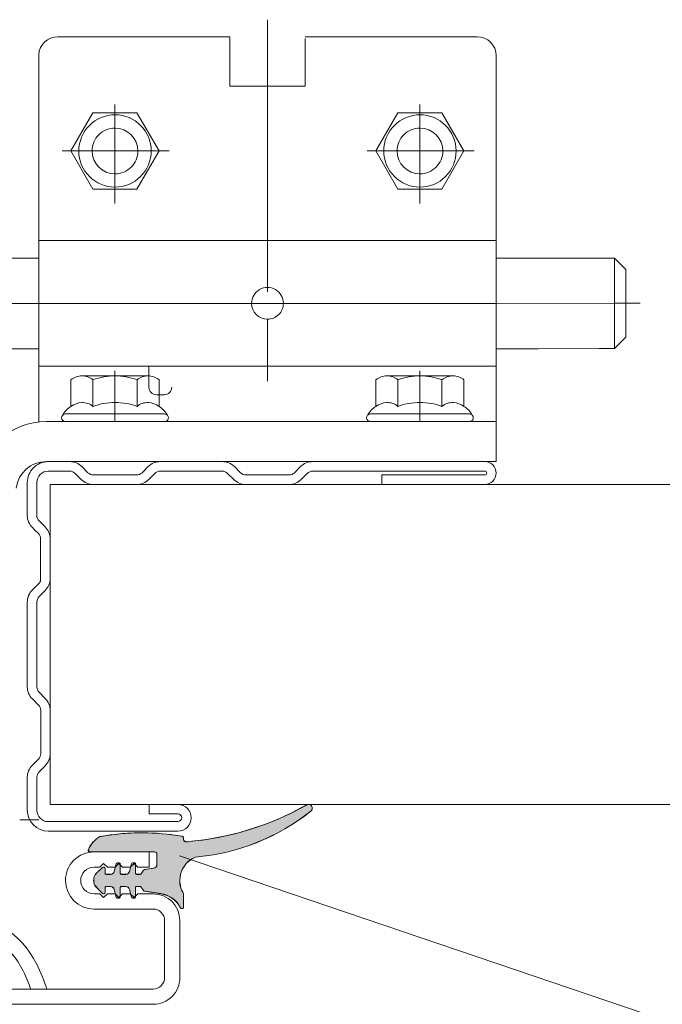
# Model space of a CAD drawing. Units: millimetres. Extents: x -1114 to 3252, y -12789 to 8351.
# Drawn here: x 2423 to 2437, y 8184 to 8206 of the extents above; entities that cross this region are included whole.
import ezdxf

# ---------------------------------------------------------------- set-up
doc = ezdxf.new("R2010")
doc.units = ezdxf.units.MM
doc.layers.get('0').update_dxf_attribs({"plot": 0})
for name, color, linetype, lineweight in [('Вспомогат. линии', 130, 'Continuous', 13), ('Надписи', 180, 'Continuous', 13), ('Штрих доски', 31, 'Continuous', 9)]:
    doc.layers.add(name, color=color, linetype=linetype, lineweight=lineweight)

msp = doc.modelspace()

# ---------------------------------------------------------------- hatches: boundary and pattern name
at = {"layer": 'Штрих доски', "linetype": 'Continuous', "ltscale": 100}
h = msp.add_hatch(color=0, dxfattribs=at)
edge = h.paths.add_edge_path()
edge.add_arc((2429.602395208182, 8188.433948304057), 0.08333333328110751, 308.4485379524338, 482.9138857264077)
edge.add_line((2429.557113715106, 8188.50390565407), (2429.34102417852, 8188.387058736109))
edge.add_line((2429.34102417852, 8188.387058736109), (2429.205274198336, 8188.319061969893))
edge.add_line((2429.205274198336, 8188.319061969891), (2429.05073501102, 8188.246508535833))
edge.add_line((2429.05073501102, 8188.246508535834), (2428.903609061425, 8188.182069886787))
edge.add_line((2428.903609061425, 8188.182069886785), (2428.665018658828, 8188.086801677464))
edge.add_line((2428.665018658828, 8188.086801677466), (2428.422036790349, 8188.001032920802))
edge.add_line((2428.422036790349, 8188.001032920802), (2428.098966745598, 8187.903774112932))
edge.add_line((2428.098966745598, 8187.903774112932), (2427.827358180209, 8187.83622653356))
edge.add_line((2427.82735818021, 8187.83622653356), (2427.382257611586, 8187.752482356653))
edge.add_line((2427.382257611585, 8187.752482356653), (2427.004600861691, 8187.706841951767))
edge.add_line((2427.004600861691, 8187.706841951767), (2426.941780224026, 8187.701469986234))
edge.add_arc((2426.922486928457, 8187.748908027937), 0.05121131764095883, 168.7133999477068, 292.1318284313277, ccw=False)
edge.add_arc((2426.927018100179, 8187.764644656247), 0.05504940902103247, 174.046481810732, 185.9575990064782, ccw=False)
edge.add_arc((2426.822265607478, 8187.770352689127), 0.04999999997140559, 0.00204040854249872, 80.04825156141501)
edge.add_line((2426.830906545558, 8187.819600371164), (2426.730160877528, 8187.836231285966))
edge.add_line((2426.730160877528, 8187.836231285968), (2426.595018234445, 8187.85528011015))
edge.add_line((2426.595018234445, 8187.85528011015), (2426.506574727564, 8187.865742587908))
edge.add_line((2426.506574727564, 8187.865742587906), (2426.4064360168, 8187.875689599767))
edge.add_line((2426.4064360168, 8187.875689599769), (2426.24190496778, 8187.887683183273))
edge.add_line((2426.24190496778, 8187.887683183271), (2426.091685798762, 8187.893938002375))
edge.add_line((2426.091685798762, 8187.893938002377), (2425.932607864513, 8187.89569460665))
edge.add_line((2425.932607864514, 8187.89569460665), (2425.794996928812, 8187.893179673327))
edge.add_line((2425.794996928812, 8187.893179673327), (2425.644400124438, 8187.886131634787))
edge.add_line((2425.644400124438, 8187.886131634787), (2425.532603765195, 8187.877985642604))
edge.add_line((2425.532603765195, 8187.877985642604), (2425.417533473109, 8187.866994164488))
edge.add_line((2425.417533473109, 8187.866994164488), (2425.200964336118, 8187.839071215003))
edge.add_line((2425.200964336118, 8187.839071214999), (2425.039343184936, 8187.811994413651))
edge.add_arc((2425.329860741739, 8187.311825944063), 0.5784193537383083, 120.1497080862272, 159.0882447644412)
edge.add_arc((2424.829663323359, 8187.51809005133), 0.04012263763668763, 179.7273675939818, 259.3902459561361)
edge.add_line((2424.822275996158, 8187.478653349546), (2426.238944441767, 8187.478703803263))
edge.add_arc((2426.238946222421, 8187.428705584014), 0.049998219281282, 1.0422809282317758e-09, 90.00204055156308, ccw=False)
edge.add_line((2426.288944441702, 8187.428705584014), (2426.288952495511, 8187.202563777782))
edge.add_arc((2426.205622602167, 8187.202560810074), 0.0833298933963349, -81.57208635447671, 0.0020405302922199553, ccw=False)
edge.add_line((2426.217835845482, 8187.120130792355), (2426.021485027786, 8187.091031327542))
edge.add_arc((2426.026371701114, 8187.058058133367), 0.03333333332198634, 98.4299542179755, 146.3119730281342)
edge.add_line((2425.998636032819, 8187.076547152123), (2425.946381438711, 8186.998159212282))
edge.add_arc((2425.925579687483, 8187.012025976346), 0.02499999999444397, 270.0020404689896, 326.3119730463445, ccw=False)
edge.add_line((2425.925580577806, 8186.987025976367), (2425.847292614845, 8186.987023188209))
edge.add_arc((2425.847291724524, 8187.012022297869), 0.02499910967656586, 180.0000000416896, 270.00204053957435, ccw=False)
edge.add_line((2425.822292614847, 8187.012022297851), (2425.822285492036, 8187.212022297568))
edge.add_arc((2425.797285492052, 8187.212021407217), 0.02500000000048406, 0.002040535690199684, 90.00204059718021)
edge.add_line((2425.797284601673, 8187.237021407203), (2425.758134443076, 8187.237020012886))
edge.add_arc((2425.758135333441, 8187.212020012987), 0.02499999991726575, 90.00204056487871, 165.0020406856956)
edge.add_line((2425.733986957422, 8187.218489629009), (2425.688520577499, 8187.048782613225))
edge.add_arc((2425.608025990578, 8187.070348000219), 0.08333333330509798, 270.0020405342318, 345.00204055955913, ccw=False)
edge.add_line((2425.608028958415, 8186.987014666967), (2425.513959281958, 8186.987011316762))
edge.add_arc((2425.513958391637, 8187.012010426391), 0.02499910964473349, 180.0000000145914, 270.00204053645024, ccw=False)
edge.add_line((2425.488959281992, 8187.012010426384), (2425.488952159118, 8187.212010426141))
edge.add_arc((2425.464704139679, 8187.212009562561), 0.02424801945463348, 0.002040553128392033, 90.00204061652535)
edge.add_line((2425.464703276074, 8187.236257582001), (2425.424801110189, 8187.237008141436))
edge.add_arc((2425.424342132595, 8187.212607408808), 0.02440504892900107, 88.92239390412394, 166.0816871191866)
edge.add_line((2425.400653624437, 8187.218477757564), (2425.355187244511, 8187.048770741763))
edge.add_arc((2425.274692657614, 8187.070336128749), 0.08333333328104836, 270.00204058769754, 345.00204055966077, ccw=False)
edge.add_line((2425.274695625528, 8186.987002795518), (2425.180626839428, 8186.98699944532))
edge.add_arc((2425.180625816182, 8187.015730743205), 0.02873129790262678, 150.4759351585999, 270.002040552083, ccw=False)
edge.add_line((2425.155625311905, 8187.029889212932), (2425.155622387619, 8187.111998554818))
edge.add_arc((2425.122289054338, 8187.111997367669), 0.03333333330260176, 0.002040563310530691, 133.0080990284707)
edge.add_line((2425.099552329907, 8187.136372610665), (2424.947281663663, 8186.986991134892))
edge.add_arc((2425.139852985148, 8186.853664659804), 0.2342213970117809, 145.3032640239315, 207.0020405609513)
edge.add_line((2424.931163979481, 8186.747322938303), (2425.039837415751, 8186.626665507676))
edge.add_line((2425.039837415751, 8186.626665507676), (2425.099572466952, 8186.570953839175))
edge.add_arc((2425.122307455114, 8186.595330701661), 0.03333333333777512, 226.995982116249, 360.0020405367322)
edge.add_line((2425.155640788431, 8186.595331888799), (2425.155637227006, 8186.695331888674))
edge.add_arc((2425.180637226983, 8186.695332779029), 0.02499999999275352, 90.00204056799919, 180.0020405461129, ccw=False)
edge.add_line((2425.180636336617, 8186.720332779005), (2425.274705122656, 8186.720336129181))
edge.add_arc((2425.274708090499, 8186.637002795993), 0.08333333324308806, 15.00204054538068, 90.00204053861057, ccw=False)
edge.add_line((2425.355201141082, 8186.65857391644), (2425.400679608996, 8186.488870139561))
edge.add_arc((2425.424827524168, 8186.495341475707), 0.02499999997304769, 195.0020405716433, 270.0000001302755)
edge.add_line((2425.424827524224, 8186.470341475735), (2425.463978573133, 8186.470342870045))
edge.add_arc((2425.463977682793, 8186.495342869992), 0.02499999996546808, 270.0020405075535, 360.002040596141)
edge.add_line((2425.488977682743, 8186.495343760369), (2425.488970559893, 8186.695343760121))
edge.add_arc((2425.513970559869, 8186.695344650478), 0.02499999999229877, 90.00204056695702, 180.0020405461129, ccw=False)
edge.add_line((2425.513969669504, 8186.720344650454), (2425.608041423504, 8186.720348000683))
edge.add_arc((2425.608044391161, 8186.637018535126), 0.08332946560958868, 15.000000036525023, 90.00204050606072, ccw=False)
edge.add_line((2425.688534474071, 8186.658585787896), (2425.734012941881, 8186.488882011021))
edge.add_arc((2425.758160857058, 8186.495353347153), 0.02499999997478728, 195.0020405382055, 270.0020406888963)
edge.add_line((2425.758161747477, 8186.470353347191), (2425.797311906073, 8186.470354741508))
edge.add_arc((2425.797311015708, 8186.495354741463), 0.02499999996728799, 270.002040566959, 360.0020405586213)
edge.add_line((2425.82231101566, 8186.495355631821), (2425.822303892751, 8186.695355631564))
edge.add_arc((2425.847303892725, 8186.69535652193), 0.0249999999891158, 90.00204061698298, 180.0020405627884, ccw=False)
edge.add_line((2425.847303002338, 8186.720356521902), (2425.925590074984, 8186.720359310053))
edge.add_arc((2425.925590965345, 8186.695359310103), 0.02499999996637835, 33.69210799366817, 90.00204055757928, ccw=False)
edge.add_line((2425.9463917288, 8186.709227555773), (2425.998651906323, 8186.630843338176))
edge.add_arc((2426.026386257618, 8186.649334332495), 0.03333333335636336, 213.6921081026381, 261.5741268834321)
edge.add_line((2426.021501932934, 8186.616360790296), (2426.374471467506, 8186.564075906863))
edge.add_arc((2426.288995785656, 8185.987038919142), 0.5833333329982034, 27.434198818833124, 81.57412688472948, ccw=False)
edge.add_arc((2426.837569414165, 8186.271808019268), 0.0347495629656346, 207.4341988186843, 360.0020405564347)
edge.add_line((2426.872318977109, 8186.271809256854), (2426.872308640009, 8186.562059693497))
edge.add_arc((2427.341048251902, 8186.853743054038), 0.5520833329984446, 180.0020405537826, 211.8928323550174, ccw=False)
edge.add_arc((2427.341048251965, 8186.853743054009), 0.5520833330615165, 112.4438433768378, 180.0020405507619, ccw=False)
edge.add_arc((2426.726783750119, 8192.050300008803), 4.703629936957835, 274.9210505715657, 308.4898928709866)

# ---------------------------------------------------------------- linework, layer by layer
at = {"color": 0, "lineweight": 20}
msp.add_line((2416.622740810333, 8184.14390050049), (2426.206071003418, 8184.144241804723), dxfattribs=at)
for radius, start, end in [(0.08333333328138211, 70.31314595800104, 122.9138857305467), (0.08333333328301394, 340.3131459564066, 70.31314595800104), (0.08333333328078114, 304.8850050572207, 308.5336105694319), (0.08333333328337357, 308.5336105694319, 340.3131459564066)]:
    msp.add_arc((2429.601234208307, 8188.432820768256), radius, start, end, dxfattribs=at)
at = {"layer": 'Вспомогат. линии', "color": 0, "lineweight": 20}
for p, q in [((2428.705355745125, 8204.227664148522), (2428.705303924527, 8205.682710814577)), ((2424.130317168655, 8205.310834544744), (2425.946065711477, 8205.31089921148)), ((2425.946065711477, 8205.31089921148), (2427.880317163904, 8205.31096809863)), ((2427.88035574616, 8204.227634766674), (2427.880317163904, 8205.31096809863)), ((2429.530317161837, 8205.311026862328), (2433.288650490386, 8205.31116071299)), ((2429.530318662862, 8205.268879091363), (2429.530355744092, 8204.22769353037)), ((2423.705901034337, 8204.915936013826), (2423.705900447291, 8204.932421309953)), ((2423.706045751544, 8200.85248610126), (2423.705901034337, 8204.915936013826)), ((2433.705475937261, 8200.852842224627), (2433.70533199583, 8204.894508886191)), ((2427.88035574616, 8204.227634766674), (2428.705355745125, 8204.227664148522)), ((2428.705355745125, 8204.227664148522), (2429.530355744092, 8204.22769353037)), ((2428.705475943563, 8200.852664152808), (2428.705355745125, 8204.227664148522)), ((2425.372036591367, 8203.82952137262), (2425.372043191044, 8203.644212101393)), ((2432.038703249598, 8203.82975880173), (2432.038709849276, 8203.6444495305)), ((2424.890917967318, 8203.644194966419), (2424.409822422213, 8202.810844499152)), ((2425.372043191044, 8203.644212101393), (2424.890917967318, 8203.644194966419)), ((2425.85316841477, 8203.644229236368), (2425.372043191044, 8203.644212101393)), ((2425.372043191044, 8203.644212101393), (2425.372044674903, 8203.60254543477)), ((2425.372044674903, 8203.60254543477), (2425.372055062493, 8203.31087876848)), ((2426.334323317116, 8202.810913039026), (2425.85316841477, 8203.644229236368)), ((2431.55758462555, 8203.644432395526), (2431.076489080445, 8202.81108192826)), ((2432.038709849276, 8203.6444495305), (2431.55758462555, 8203.644432395526)), ((2432.519835073002, 8203.644466665475), (2432.038709849276, 8203.6444495305)), ((2432.038709849276, 8203.6444495305), (2432.038711333134, 8203.602782863902)), ((2432.038711333134, 8203.602782863902), (2432.038721720724, 8203.31111619759)), ((2433.000989975348, 8202.811150468158), (2432.519835073002, 8203.644466665475)), ((2425.372055062493, 8203.31087876848), (2425.372072869665, 8202.810878769102)), ((2432.038721720724, 8203.31111619759), (2432.038739527897, 8202.811116198234)), ((2424.409822422213, 8202.810844499152), (2424.220443459904, 8202.810837754529)), ((2424.580406203997, 8202.810850574388), (2424.409822422213, 8202.810844499152)), ((2424.409822422213, 8202.810844499152), (2424.89097732456, 8201.97752830186)), ((2424.872072870286, 8202.810860961905), (2424.580406203997, 8202.810850574388)), ((2425.372072869665, 8202.810878769102), (2424.872072870286, 8202.810860961905)), ((2425.872072869044, 8202.810896576273), (2425.372072869665, 8202.810878769102)), ((2425.372072869665, 8202.810878769102), (2425.372090676838, 8202.310878769746)), ((2425.853227772011, 8201.97756257181), (2426.334323317116, 8202.810913039026)), ((2426.163739535333, 8202.81090696379), (2425.872072869044, 8202.810896576273)), ((2426.334323317116, 8202.810913039026), (2426.163739535333, 8202.81090696379)), ((2426.55377679031, 8202.81092085474), (2426.334323317116, 8202.810913039026)), ((2431.076489080445, 8202.81108192826), (2430.887110118136, 8202.811075183665)), ((2431.247072862228, 8202.811088003498), (2431.076489080445, 8202.81108192826)), ((2431.076489080445, 8202.81108192826), (2431.557643982791, 8201.977765730993)), ((2431.538739528517, 8202.811098391012), (2431.247072862228, 8202.811088003498)), ((2432.038739527897, 8202.811116198234), (2431.538739528517, 8202.811098391012)), ((2432.538739527276, 8202.811134005384), (2432.038739527897, 8202.811116198234)), ((2432.038739527897, 8202.811116198234), (2432.038757335069, 8202.311116198856)), ((2432.519894430243, 8201.977800000917), (2433.000989975348, 8202.811150468158)), ((2432.830406193564, 8202.811144392923), (2432.538739527276, 8202.811134005384)), ((2433.000989975348, 8202.811150468158), (2432.830406193564, 8202.811144392923)), ((2433.220443448541, 8202.81115828385), (2433.000989975348, 8202.811150468158)), ((2425.372090676838, 8202.310878769746), (2425.37210106433, 8202.019212103456)), ((2428.705422015207, 8202.366895975287), (2428.705516009773, 8199.72766415423)), ((2432.038757335069, 8202.311116198856), (2432.038767722562, 8202.019449532567)), ((2424.89097732456, 8201.97752830186), (2425.372102548286, 8201.977545436835)), ((2425.37210106433, 8202.019212103456), (2425.372102548286, 8201.977545436835)), ((2425.372102548286, 8201.977545436835), (2425.853227772011, 8201.97756257181)), ((2425.372102548286, 8201.977545436835), (2425.37211375578, 8201.66285470871)), ((2431.557643982791, 8201.977765730993), (2432.038769206517, 8201.977782865943)), ((2432.038767722562, 8202.019449532567), (2432.038769206517, 8201.977782865943)), ((2432.038769206517, 8201.977782865943), (2432.519894430243, 8201.977800000917)), ((2432.038769206517, 8201.977782865943), (2432.038780414011, 8201.663092137816)), ((2423.706045751544, 8200.85248610126), (2425.946224492169, 8200.852565883808)), ((2423.706094721292, 8199.477486102991), (2423.706045751544, 8200.85248610126)), ((2425.946224492169, 8200.852565883808), (2428.705475943563, 8200.852664152808)), ((2428.705475943563, 8200.852664152808), (2433.705475937261, 8200.852842224627)), ((2428.705508287116, 8199.944503517334), (2428.705475943563, 8200.852664152808)), ((2433.705489589436, 8200.469508891794), (2433.705475937261, 8200.852842224627)), ((2419.9058672111, 8200.46901742697), (2423.70548960204, 8200.46915274813)), ((2433.705489589436, 8200.469508891794), (2434.621942704029, 8200.469541530689)), ((2433.705524907009, 8199.477842226384), (2433.705489589436, 8200.469508891794)), ((2434.621942704029, 8200.469541530689), (2435.955276035676, 8200.469589016528)), ((2435.955276035676, 8200.469589016528), (2436.289200523641, 8200.469600909022)), ((2436.539209426868, 8200.219609812943), (2436.289200523641, 8200.469600909022)), ((2436.289200523641, 8200.469600909022), (2436.289235841215, 8199.477934243612)), ((2436.539235840904, 8199.477943147198), (2436.539209426868, 8200.219609812943)), ((2423.706094721292, 8199.477486102991), (2419.905902528672, 8199.477350761561)), ((2428.357698826829, 8199.477651766942), (2423.706094721292, 8199.477486102991)), ((2423.706143691041, 8198.102486104744), (2423.706094721292, 8199.477486102991)), ((2429.05335099989, 8199.477676542137), (2428.357698826829, 8199.477651766942)), ((2429.05335099989, 8199.477676542137), (2433.705524907009, 8199.477842226384)), ((2433.705524907009, 8199.477842226384), (2436.289235841215, 8199.477934243612)), ((2433.705560224582, 8198.486175560975), (2433.705524907009, 8199.477842226384)), ((2436.289235841215, 8199.477934243612), (2436.539235840904, 8199.477943147198)), ((2436.289235841215, 8199.477934243612), (2436.289271158787, 8198.486267578202)), ((2436.539235840904, 8199.477943147198), (2436.852602540877, 8199.47795430756)), ((2436.539262254842, 8198.736276481479), (2436.539235840904, 8199.477943147198)), ((2428.705537300909, 8199.129838068035), (2428.70557388306, 8198.102664156293)), ((2436.539262254842, 8198.736276481479), (2436.289271158787, 8198.486267578202)), ((2423.705560237283, 8198.48581941731), (2419.905937846245, 8198.485684096151)), ((2423.705562017914, 8198.435819417362), (2423.705573889459, 8198.102486084452)), ((2434.622013339174, 8198.486208199869), (2433.705560224582, 8198.486175560975)), ((2433.706143678339, 8198.102842248409), (2433.705560224582, 8198.486175560975)), ((2435.955346670821, 8198.486255685708), (2434.622013339174, 8198.486208199869)), ((2436.289271158787, 8198.486267578202), (2435.955346670821, 8198.486255685708)), ((2425.946322431665, 8198.102565887293), (2423.706143691041, 8198.102486104744)), ((2423.706143691041, 8198.102486104744), (2423.706186846101, 8196.89075465348)), ((2425.372244202246, 8198.000107541866), (2425.372248094611, 8197.890813989183)), ((2428.70557388306, 8198.102664156293), (2425.946322431665, 8198.102565887293)), ((2426.112821184754, 8198.110905150377), (2426.112837804839, 8197.6442384843)), ((2433.706143678339, 8198.102842248409), (2428.70557388306, 8198.102664156293)), ((2428.70557388306, 8198.102664156293), (2428.705585644624, 8197.772417243115)), ((2432.038910860478, 8198.000344970977), (2432.038914752842, 8197.891051418319)), ((2433.706143678339, 8198.102842248409), (2433.706186833399, 8196.891110797143)), ((2424.410001125303, 8197.805716819388), (2424.410021838801, 8197.224113053435)), ((2424.650560595605, 8197.890788286746), (2425.372247981333, 8197.890813989183)), ((2424.891126124705, 8197.805733954341), (2424.891146838203, 8197.22413018841)), ((2425.372247981333, 8197.890813989183), (2425.372248094611, 8197.890813989183)), ((2425.372248094611, 8197.890813989183), (2425.372248207985, 8197.890813989183)), ((2425.372248094611, 8197.890813989183), (2425.372268808109, 8197.309210223255)), ((2425.372248207985, 8197.890813989183), (2426.093935593713, 8197.890839691623)), ((2425.853376123508, 8197.805768224265), (2425.853396837006, 8197.224164458334)), ((2426.334521836309, 8197.224181593287), (2426.334501122908, 8197.80578535924)), ((2431.076667783535, 8197.805954248499), (2431.076688497033, 8197.224350482567)), ((2431.317227253837, 8197.891025715857), (2432.038914639565, 8197.891051418294)), ((2431.557792782936, 8197.805971383448), (2431.557813496434, 8197.22436761752)), ((2432.038914639565, 8197.891051418294), (2432.038914752842, 8197.891051418319)), ((2432.038914752842, 8197.891051418319), (2432.038914866217, 8197.891051418319)), ((2432.038914752842, 8197.891051418319), (2432.03893546634, 8197.309447652362)), ((2432.038914866217, 8197.891051418319), (2432.760602251944, 8197.891077120756)), ((2432.520042781739, 8197.806005653376), (2432.52006349514, 8197.224401887444)), ((2433.001188494541, 8197.22441902242), (2433.00116778114, 8197.80602278835)), ((2426.446177073451, 8197.477583689302), (2426.279510406958, 8197.47757775358)), ((2425.372268808109, 8197.309210223255), (2425.372271837604, 8197.224147323359)), ((2425.372271837604, 8197.224147323359), (2425.372277773328, 8197.057480656917)), ((2432.03893546634, 8197.309447652362), (2432.038944431462, 8197.057718086027)), ((2424.288950377096, 8196.890775408217), (2423.872283710914, 8196.89076056891)), ((2424.288944441371, 8197.057442074685), (2425.372277773328, 8197.057480656917)), ((2425.372283709052, 8196.890813990449), (2424.288950377096, 8196.890775408217)), ((2425.372277773328, 8197.057480656917), (2426.455611105284, 8197.057519239148)), ((2425.372277773328, 8197.057480656917), (2425.372283709052, 8196.890813990449)), ((2426.455617041009, 8196.89085257268), (2425.372283709052, 8196.890813990449)), ((2430.95561703523, 8196.891012837354), (2426.455617041009, 8196.89085257268)), ((2430.955611099506, 8197.057679503796), (2432.038944431462, 8197.057718086027)), ((2432.038950367187, 8196.891051419581), (2430.95561703523, 8196.891012837354)), ((2432.038944431462, 8197.057718086027), (2433.122277763516, 8197.057756668259)), ((2432.038944431462, 8197.057718086027), (2432.038950367187, 8196.891051419581)), ((2433.12228369924, 8196.891090001813), (2432.038950367187, 8196.891051419581)), ((2433.706186833399, 8196.891110797143), (2433.12228369924, 8196.891090001813)), ((2433.706186833399, 8196.891110797143), (2433.706217995975, 8196.016110798253)), ((2433.706217995975, 8196.016110798253), (2423.87231487349, 8196.015760570019)), ((2424.383648206165, 8196.015778780838), (2423.913981540089, 8196.01576205395)), ((2423.913988959767, 8195.807428720884), (2424.383655625845, 8195.807445447772)), ((2424.781840187949, 8195.772942962187), (2424.648818784171, 8195.905954891383)), ((2426.095818782316, 8195.906006425372), (2425.962806853118, 8195.77298502157)), ((2427.716981535233, 8196.015897495392), (2426.360981536994, 8196.015849202304)), ((2426.360988956673, 8195.807515869237), (2427.716988954912, 8195.807564162325)), ((2428.115173517016, 8195.77306167674), (2427.982152113237, 8195.90607360594)), ((2429.429152111384, 8195.906125139925), (2429.296140182186, 8195.773103736123)), ((2432.038981529762, 8196.016051420695), (2429.694314866158, 8196.015967916857)), ((2429.694322285741, 8195.80763458379), (2433.455655614383, 8195.807768541305)), ((2433.455648194703, 8196.016101874371), (2432.038981529762, 8196.016051420695)), ((2424.501507364221, 8195.7586329783), (2424.634528768096, 8195.625621049105)), ((2425.844958591821, 8195.7241641578), (2424.899691926421, 8195.724130492741)), ((2426.110128766177, 8195.625673601666), (2426.243140695375, 8195.758695005468)), ((2427.834840693385, 8195.758751692858), (2427.967862097163, 8195.625739763684)), ((2429.178291920985, 8195.724282872354), (2428.233025255488, 8195.724249207295)), ((2429.443462095342, 8195.625792316245), (2429.576474024539, 8195.758813720047)), ((2433.455658582197, 8195.724435208085), (2431.205658585086, 8195.72435507576)), ((2431.205658585086, 8195.72435507576), (2431.205666004668, 8195.516021742667)), ((2423.455664530622, 8195.557412397953), (2423.455690161121, 8194.837745732184)), ((2423.664023494115, 8194.837753151864), (2423.663997863712, 8195.557419817607)), ((2423.95566601386, 8195.515763538526), (2433.455666001875, 8195.516101875015)), ((2423.955915314466, 8188.515763547381), (2423.95566601386, 8195.515763538526)), ((2456.472114911529, 8195.516921591265), (2431.205666004668, 8195.516021742667)), ((2423.565532938006, 8194.572582977507), (2423.622368295317, 8194.515751668318)), ((2423.622368295317, 8194.515751668318), (2423.698554341785, 8194.439571048311)), ((2423.845865761735, 8194.586892961393), (2423.712844357956, 8194.71990489059)), ((2423.747375205626, 8194.321722787037), (2423.747408870685, 8193.376456121565)), ((2423.698593433304, 8193.341937716363), (2423.565581504106, 8193.20891631256)), ((2423.712903417261, 8193.061604892682), (2423.845915346363, 8193.194626296485)), ((2423.455757614701, 8192.943745734603), (2423.455823714962, 8191.087745736961)), ((2423.664157048053, 8191.087753156615), (2423.664090947792, 8192.943753154257)), ((2423.845999315576, 8190.836892966145), (2423.712977911797, 8190.969904895341)), ((2423.565666491847, 8190.822582982259), (2423.698687895722, 8190.689571053059)), ((2423.747508759466, 8190.571722791785), (2423.747542424525, 8189.626456126316)), ((2423.698729955056, 8189.508604387891), (2423.565718025858, 8189.375582984088)), ((2423.713039938916, 8189.228271564185), (2423.846051868114, 8189.361292968013)), ((2423.455894136452, 8189.110412406106), (2423.455919766952, 8188.390745740366)), ((2423.664253099946, 8188.39075316002), (2423.664227469543, 8189.110419825764)), ((2426.122581978379, 8188.515840711843), (2423.955915314466, 8188.515763547381)), ((2426.122581978379, 8188.515840711843), (2456.472114911529, 8188.516921591265)), ((2426.747581977555, 8188.515862970835), (2426.122581978379, 8188.515840711843)), ((2426.122581978379, 8188.515840711843), (2426.122589398058, 8188.307507378777)), ((2426.122589398058, 8188.307507378777), (2426.747589397234, 8188.307529637768)), ((2423.705927186224, 8188.182421310885), (2423.28926052014, 8188.182406471573)), ((2426.747595332958, 8188.140862971297), (2423.91426200327, 8188.14076206394)), ((2423.914269422949, 8187.932428730874), (2426.747602752637, 8187.93252963823)), ((2426.857708981772, 8187.810931679069), (2426.871103122188, 8187.810932156084)), ((2426.871103630288, 8187.796666037113), (2426.871103122188, 8187.810932156084)), ((2426.871104607501, 8187.769226934048), (2426.871105421199, 8187.746379880573)), ((2426.970547767656, 8187.69638342215), (2426.921107201824, 8187.696381661353)), ((2424.996114996012, 8187.477532046254), (2424.821114996219, 8187.477525813734)), ((2426.122618955642, 8187.477572165975), (2424.91428562389, 8187.477529131953)), ((2424.996114996012, 8187.477532046254), (2426.237781661063, 8187.477576267414)), ((2426.122618955642, 8187.477572165975), (2426.122630827091, 8187.144238833065)), ((2426.287783441786, 8187.427578048217), (2426.287791495548, 8187.201439209839)), ((2425.039297495134, 8187.144200250834), (2425.122627860518, 8187.227536551916)), ((2425.205964161626, 8187.144206186556), (2425.122627860518, 8187.227536551916)), ((2425.399492624624, 8187.217350221777), (2425.354026244631, 8187.047643205955)), ((2425.372630828118, 8187.144212122283), (2425.455961193406, 8187.227548423391)), ((2425.462790268859, 8187.235881999924), (2425.423640110309, 8187.235880605633)), ((2425.539297494513, 8187.144218058005), (2425.455961193406, 8187.227548423391)), ((2425.48779828208, 8187.010882890572), (2425.487791159172, 8187.210882890315)), ((2425.732825957512, 8187.217362093226), (2425.687359577519, 8187.047655077404)), ((2425.705964161006, 8187.144223993753), (2425.789294526389, 8187.227560294836)), ((2425.796123601843, 8187.235893871399), (2425.756973443196, 8187.235892477082)), ((2425.872630827401, 8187.144229929476), (2425.789294526389, 8187.227560294836)), ((2425.821131614967, 8187.010894762047), (2425.821124492156, 8187.210894761763)), ((2424.914297495337, 8187.144195799039), (2425.039297495134, 8187.144200250834)), ((2424.978929164541, 8187.023813228436), (2425.098391330049, 8187.135245074882)), ((2425.154464949193, 8187.010871019123), (2425.154461387739, 8187.110871018995)), ((2425.273534625648, 8186.985875259714), (2425.179465839506, 8186.985871909514)), ((2425.205964161626, 8187.144206186556), (2425.372630828118, 8187.144212122283)), ((2425.606867958535, 8186.985887131163), (2425.512799172393, 8186.985883780962)), ((2425.539297494513, 8187.144218058005), (2425.705964161006, 8187.144223993753)), ((2425.924419577926, 8186.985898440562), (2425.846132505377, 8186.985895652437)), ((2425.872630827401, 8187.144229929476), (2426.122630827091, 8187.144238833065)), ((2425.94522043878, 8186.997031676467), (2425.997475032939, 8187.075419616318)), ((2426.020324027892, 8187.089903791733), (2426.216674845602, 8187.11900325655)), ((2424.91431827042, 8186.560862466438), (2425.039318270216, 8186.560866918233)), ((2425.098411467072, 8186.56982630337), (2424.978941364669, 8186.681249640373)), ((2425.039318270216, 8186.560866918233), (2425.122654571325, 8186.477536552873)), ((2425.205984936709, 8186.560872853956), (2425.122654571325, 8186.477536552873)), ((2425.154479788551, 8186.59420435299), (2425.154476227097, 8186.694204352862)), ((2425.179475336683, 8186.7192052432), (2425.273544122826, 8186.719208593397)), ((2425.205984936709, 8186.560872853956), (2425.372651603104, 8186.560878789704)), ((2425.354040141206, 8186.657446380617), (2425.399518609116, 8186.487742603756)), ((2425.372651603104, 8186.560878789704), (2425.455987904213, 8186.477548424318)), ((2425.539318269596, 8186.56088472543), (2425.455987904213, 8186.477548424318)), ((2425.487816682892, 8186.494216224568), (2425.487809559984, 8186.69421622431)), ((2425.51280866957, 8186.719217114649), (2425.606877455713, 8186.719220464845)), ((2425.539318269596, 8186.56088472543), (2425.705984935991, 8186.560890661152)), ((2425.687373474191, 8186.657458252092), (2425.732851942003, 8186.487754475205)), ((2425.705984935991, 8186.560890661152), (2425.7893212371, 8186.477560295793)), ((2425.872651602484, 8186.560896596875), (2425.7893212371, 8186.477560295793)), ((2425.821150015779, 8186.494228096017), (2425.821142892872, 8186.694228095759)), ((2425.924429075103, 8186.719231774248), (2425.846142002458, 8186.719228986098)), ((2425.872651602484, 8186.560896596875), (2426.205984935371, 8186.560908468324)), ((2425.99749090644, 8186.629715802374), (2425.945230728901, 8186.708100019994)), ((2426.005700826084, 8186.617401873038), (2425.99749090644, 8186.629715802374)), ((2426.020340933013, 8186.615233254499), (2426.005700826084, 8186.617401873038)), ((2426.373310467626, 8186.562948371058), (2426.020340933013, 8186.615233254499)), ((2426.871157977229, 8186.270681721049), (2426.871147640168, 8186.560932157685)), ((2425.42366741466, 8186.469213939938), (2425.462817573209, 8186.469215334233)), ((2425.757000747547, 8186.469225811386), (2425.796150906193, 8186.469227205704)), ((2424.914330141869, 8186.227529133528), (2426.205996806819, 8186.227575135414)), ((2426.456050228123, 8184.727584040909), (2426.456005710143, 8185.977584039334)), ((2426.789339043031, 8185.977595910783), (2426.789354475933, 8185.544262577998)), ((2426.789354475933, 8185.544262577998), (2426.78938356101, 8184.72759591238)), ((2416.716536902311, 8184.477237174313), (2423.528914710516, 8184.477479792829)), ((2423.528914710516, 8184.477479792829), (2423.879002298182, 8184.477492260972)), ((2423.879002298182, 8184.477492260972), (2426.206059131971, 8184.477575137633))]:
    msp.add_line(p, q, dxfattribs=at)
for centre, radius, start, end in [((2424.121998674616, 8204.894167581839), 0.4166666664026964, 90.00204055236549, 177.0052623388961), ((2433.288665329746, 8204.894494046857), 0.4166666664026964, 0.002040553199268965, 90.00204055236549), ((2424.121998674616, 8204.894167581839), 0.4166666664002629, 177.0052623388961, 180.0020405531993), ((2425.372072869665, 8202.810878769102), 0.7916666661651234, 90.00204055236549, 180.0020405531993), ((2425.372072869665, 8202.810878769102), 0.7916666661651234, 0.002040553199268965, 90.00204055236549), ((2432.038739527897, 8202.811116198234), 0.7916666661651234, 90.00204055236549, 180.0020405531993), ((2432.038739527897, 8202.811116198234), 0.7916666661651234, 0.002040553199268965, 90.00204055236549), ((2425.372072869665, 8202.810878769102), 0.4999999996832358, 90.00204055236549, 180.0020405531993), ((2425.372072869665, 8202.810878769102), 0.4999999996832358, 0.002040553199268965, 90.00204055236549), ((2432.038739527897, 8202.811116198234), 0.4999999996832358, 90.00204055236549, 180.0020405531993), ((2432.038739527897, 8202.811116198234), 0.4999999996832358, 0.002040553199268965, 90.00204055236549), ((2425.372072869665, 8202.810878769102), 0.7916666661651234, 180.0020405531993, 270.0020405523655), ((2425.372072869665, 8202.810878769102), 0.4999999996832358, 180.0020405531993, 270.0020405523655), ((2425.372072869665, 8202.810878769102), 0.4999999996832358, 270.0020405523655, 0.002040553199268965), ((2425.372072869665, 8202.810878769102), 0.7916666661651234, 270.0020405523655, 0.002040553199268965), ((2432.038739527897, 8202.811116198234), 0.7916666661651234, 180.0020405531993, 270.0020405523655), ((2432.038739527897, 8202.811116198234), 0.4999999996832358, 180.0020405531993, 270.0020405523655), ((2432.038739527897, 8202.811116198234), 0.4999999996832358, 270.0020405523655, 0.002040553199268965), ((2432.038739527897, 8202.811116198234), 0.7916666661651234, 270.0020405523655, 0.002040553199268965), ((2428.705524913311, 8199.47766415454), 0.3478260867356516, 0.002040553199268965, 180.0020405531993), ((2428.705524913311, 8199.47766415454), 0.347826086736978, 180.0020405531993, 270.0020405523655), ((2428.705524913311, 8199.47766415454), 0.3478260867393274, 270.0020405523655, 0.002040553199268965), ((2424.650574224989, 8197.508094931127), 0.3826933558691597, 90.00204055236549, 128.9492293502533), ((2424.650574224989, 8197.508094931127), 0.3826933558684383, 51.05485175775542, 90.00204055236549), ((2425.372298068049, 8196.487634916528), 1.40317907354916, 90.00204517808444, 110.0546058640458), ((2425.372298068049, 8196.487634916528), 1.403179073549155, 90.00204055236549, 90.00204517808444), ((2425.372298068049, 8196.487634916528), 1.40317907354916, 90.00203592664654, 90.00204055236549), ((2425.372298068049, 8196.487634916528), 1.403179073545296, 69.94947524273535, 90.00203592664654), ((2426.093949223096, 8197.508146336004), 0.3826933558691597, 90.00204055236549, 128.9492293502533), ((2426.093949223096, 8197.508146336004), 0.3826933558669614, 51.05485175775542, 90.00204055236549), ((2431.317240883221, 8197.508332360238), 0.3826933558691597, 90.00204055236549, 128.9492293502533), ((2431.317240883221, 8197.508332360238), 0.3826933558684383, 51.05485175775542, 90.00204055236549), ((2432.038964726183, 8196.487872345635), 1.40317907354916, 90.00204517808444, 110.0546058640458), ((2432.038964726183, 8196.487872345635), 1.403179073549155, 90.00204055236549, 90.00204517808444), ((2432.038964726183, 8196.487872345635), 1.40317907354916, 90.00203592664654, 90.00204055236549), ((2432.038964726183, 8196.487872345635), 1.403179073545296, 69.94947524273535, 90.00203592664654), ((2432.760615881328, 8197.508383765115), 0.3826933558691597, 90.00204055236549, 128.9492293502533), ((2432.760615881328, 8197.508383765115), 0.3826933558669614, 51.05485175775542, 90.00204055236549), ((2426.279504471331, 8197.644244420022), 0.1666666665610786, 180.0020405531993, 270.0020405523655), ((2426.446171137726, 8197.644250355745), 0.1666666665610786, 270.0020405523655, 0.002040553199268965), ((2424.712970797346, 8196.753681959697), 0.5595386362382506, 122.7807891926765, 150.6824080571584), ((2424.712970797346, 8196.753681959697), 0.5595386362383847, 96.91352717913074, 122.7807891926765), ((2424.65059493839, 8196.926491165199), 0.3826933558707962, 51.05485175775542, 90.7450870230219), ((2425.372318781449, 8195.906031150596), 1.403179073546124, 90.00204055236549, 110.0546058640458), ((2425.372318781449, 8195.906031150596), 1.403179073547005, 69.94947524273535, 90.00204055236549), ((2426.093969936594, 8196.926542570072), 0.3826933558674588, 88.82269295087691, 128.9492293502533), ((2426.031962904581, 8196.75674444293), 0.5568118144832683, 57.08615254662124, 82.79139216279913), ((2426.031962904581, 8196.75674444293), 0.556811814479485, 29.51755592606091, 57.08615254662124), ((2431.379637455578, 8196.753919388808), 0.5595386362382506, 122.7807891926765, 150.6824080571584), ((2431.379637455578, 8196.753919388808), 0.5595386362383847, 96.91352717913074, 122.7807891926765), ((2431.317261596622, 8196.926728594306), 0.3826933558707962, 51.05485175775542, 90.7450870230219), ((2432.038985439681, 8195.906268579729), 1.403179073546124, 90.00204055236549, 110.0546058640458), ((2432.038985439681, 8195.906268579729), 1.403179073547005, 69.94947524273535, 90.00204055236549), ((2432.760636594826, 8196.926779999209), 0.3826933558674588, 88.82269295087691, 128.9492293502533), ((2432.698629562812, 8196.75698187204), 0.5568118144832683, 57.08615254662124, 82.79139216279913), ((2432.698629562812, 8196.75698187204), 0.556811814479485, 29.51755592606091, 57.08615254662124), ((2423.872338616386, 8195.349093904195), 1.541666665689977, 90.00204055236549, 172.4124981611776), ((2424.288947409185, 8196.974108741466), 0.08333333328019142, 140.0127601783479, 180.0020405531993), ((2424.288947409185, 8196.974108741466), 0.0833333332805393, 180.0020405531993, 270.0020405523655), ((2424.288947409185, 8196.974108741466), 0.0833333332805393, 90.00204055236549, 140.0127601783479), ((2426.455614073098, 8196.974185905925), 0.08333333327843379, 43.05744531130995, 90.00204055236549), ((2426.455614073098, 8196.974185905925), 0.0833333332805393, 270.0020405523655, 0.002040553199268965), ((2426.455614073098, 8196.974185905925), 0.0833333332805393, 0.002040553199268965, 43.05744531130995), ((2430.955614067417, 8196.974346170573), 0.08333333328019142, 140.0127601783479, 180.0020405531993), ((2430.955614067417, 8196.974346170573), 0.0833333332805393, 180.0020405531993, 270.0020405523655), ((2430.955614067417, 8196.974346170573), 0.0833333332805393, 90.00204055236549, 140.0127601783479), ((2433.12228073133, 8196.974423335036), 0.08333333327843379, 43.05744531130995, 90.00204055236549), ((2433.12228073133, 8196.974423335036), 0.0833333332805393, 270.0020405523655, 0.002040553199268965), ((2433.12228073133, 8196.974423335036), 0.0833333332805393, 0.002040553199268965, 43.05744531130995), ((2423.872338616386, 8195.349093904195), 0.6666666662443144, 90.00204055236549, 172.4124981611776), ((2423.913997863402, 8195.557428721193), 0.4583333330429661, 90.00204055236549, 180.0020405531993), ((2423.913997863402, 8195.557428721193), 0.2499999998416179, 90.00204055236549, 180.0020405531993), ((2424.383661561569, 8195.640778781304), 0.3750022960504337, 45.00204055215416, 90.00204055236549), ((2424.383661561569, 8195.640778781304), 0.1666650682207446, 45.00204055215416, 90.00204055236549), ((2426.360994892397, 8195.640849202795), 0.3749999997624269, 90.00204055236549, 135.0020405540241), ((2426.360994892397, 8195.640849202795), 0.1666666665610786, 90.00204055236549, 135.0020405540241), ((2427.716994890733, 8195.640897495858), 0.3750022960504337, 45.00204055215416, 90.00204055236549), ((2427.716994890733, 8195.640897495858), 0.1666650682207446, 45.00204055215416, 90.00204055236549), ((2429.694328221464, 8195.640967917348), 0.3749999997624269, 90.00204055236549, 135.0020405540241), ((2429.694328221464, 8195.640967917348), 0.1666666665610786, 90.00204055236549, 135.0020405540241), ((2433.455657098338, 8195.766101874684), 0.2499999998416179, 270.0020405523655, 90.00204055236549), ((2433.455657098338, 8195.766101874684), 0.04166666664026965, 270.0020405523655, 90.00204055236549), ((2424.899685990697, 8195.890797159183), 0.375002296051023, 225.0020405521542, 270.0020405523655), ((2424.899685990697, 8195.890797159183), 0.166665068220048, 225.0020405521542, 270.0020405523655), ((2425.844952656096, 8195.890830824268), 0.1666666665610786, 270.0020405523655, 315.0020405540242), ((2425.844952656096, 8195.890830824268), 0.3749999997624269, 270.0020405523655, 315.0020405540242), ((2428.233019319764, 8195.89091587374), 0.375002296051023, 225.0020405521542, 270.0020405523655), ((2428.233019319764, 8195.89091587374), 0.166665068220048, 225.0020405521542, 270.0020405523655), ((2429.178285985261, 8195.890949538822), 0.1666666665610786, 270.0020405523655, 315.0020405540242), ((2429.178285985261, 8195.890949538822), 0.3749999997624269, 270.0020405523655, 315.0020405540242), ((2423.830690160607, 8194.83775908759), 0.3749999997624269, 180.0020405531993, 225.0020405521542), ((2423.830690160607, 8194.83775908759), 0.1666666665610786, 180.0020405531993, 225.0020405521542), ((2423.580708539133, 8194.321716851311), 0.3749999997624269, 0.002040553199268965, 45.00204055215416), ((2423.580708539133, 8194.321716851311), 0.1666666665610786, 0.002040553199268965, 45.00204055215416), ((2423.580739236379, 8193.459783519062), 0.1666650682221381, 315.0020405540242, 0.002040553199268965), ((2423.580739236379, 8193.459783519062), 0.3750022960517199, 315.0020405540242, 0.002040553199268965), ((2423.830757614284, 8192.94375908998), 0.375002296050916, 135.0020405540241, 180.0020405531993), ((2423.830757614284, 8192.94375908998), 0.166665068220048, 135.0020405540241, 180.0020405531993), ((2423.830823714546, 8191.087759092337), 0.3749999997624269, 180.0020405531993, 225.0020405521542), ((2423.830823714546, 8191.087759092337), 0.1666666665610786, 180.0020405531993, 225.0020405521542), ((2423.580842092974, 8190.571716856062), 0.1666666665610786, 0.002040553199268965, 45.00204055215416), ((2423.580842092974, 8190.571716856062), 0.3749999997624269, 0.002040553199268965, 45.00204055215416), ((2423.58087575813, 8189.62645019059), 0.1666650682208519, 315.0020405540242, 0.002040553199268965), ((2423.58087575813, 8189.62645019059), 0.3750022960517199, 315.0020405540242, 0.002040553199268965), ((2423.830894135938, 8189.110425761512), 0.375002296050916, 135.0020405540241, 180.0020405531993), ((2423.830894135938, 8189.110425761512), 0.166665068220048, 135.0020405540241, 180.0020405531993), ((2426.747592365145, 8188.224196304545), 0.2916666664800684, 270.0020405523655, 90.00204055236549), ((2426.431637511594, 8194.022460543289), 6.342573575829447, 274.6028469105203, 299.5112364634632), ((2423.914253099636, 8188.390762063631), 0.4583333330429661, 180.0020405531993, 270.0020405523655), ((2423.914253099636, 8188.390762063631), 0.2499999998416179, 180.0020405531993, 270.0020405523655), ((2426.747592365145, 8188.224196304545), 0.0833333332805393, 270.0020405523655, 90.00204054903044), ((2426.725646093711, 8192.049113827768), 4.703569505469165, 274.9208285463918, 308.4916221484913), ((2425.955110536884, 8182.833626797237), 5.060995595967996, 90.00673960580272, 100.4382361960071), ((2425.955110536884, 8182.833626797237), 5.060995595968079, 80.04825136693204, 90.00673960580272), ((2425.331884704916, 8187.306866275627), 0.5833333329599109, 120.2311687238703, 158.2291054405596), ((2426.821104607602, 8187.769225153323), 0.04999999996698964, 0.002040553199268965, 80.04825136365716), ((2426.921105421097, 8187.746381661302), 0.04999999996998341, 180.0020405531993, 292.2445389596973), ((2424.502792170483, 8193.659134645251), 6.438183374574372, 292.2445389631145, 292.2501713511064), ((2424.91430788283, 8186.85252913275), 0.6249999996040446, 90.00204055236549, 180.0020405531993), ((2424.821113809133, 8187.510859147031), 0.03333333331457101, 158.2291054405596, 180.0020405531993), ((2424.821113809133, 8187.510859147031), 0.03333333331354966, 180.0020405531993, 270.0020405523655), ((2426.237783441887, 8187.427576267488), 0.04999999996698964, 0.002040553199268965, 90.00204055236549), ((2425.423641000624, 8187.21088060566), 0.02499999998258534, 90.00204055236549, 165.002040553647), ((2425.462791159271, 8187.210881999978), 0.02499999998383589, 0.002040553199268965, 90.00204055236549), ((2425.756974333609, 8187.210892477106), 0.02499999998258534, 90.00204055236549, 165.002040553647), ((2425.796124492158, 8187.210893871423), 0.02499999998383589, 0.002040553199268965, 90.00204055236549), ((2426.20445816235, 8187.201436241976), 0.08333333327990534, 278.4299542169237, 0.002040553199268965), ((2427.339887252007, 8186.85261551823), 0.5520833329848033, 112.443843358268, 180.0020405531993), ((2424.91430788283, 8186.85252913275), 0.2916666664818875, 90.00204055236549, 180.0020405531993), ((2425.138691985513, 8186.852537124079), 0.2342213971660412, 145.3032640740597, 153.0020405613147), ((2425.138691985513, 8186.852537124079), 0.2342213971660412, 145.3032640740597, 153.0020405613147), ((2425.138691985513, 8186.852537124079), 0.2342213971679628, 133.0080989994438, 145.3032640740597), ((2425.12112805444, 8187.11086983186), 0.03333333331354966, 0.002040553199268965, 133.0080989947749), ((2425.17946494919, 8187.01087190949), 0.02499999998133477, 180.0020405531993, 270.0020405523655), ((2425.273531657737, 8187.069208592933), 0.0833333332805393, 270.0020405523655, 345.002040553647), ((2425.512798282078, 8187.010883780938), 0.02499999998133477, 180.0020405531993, 270.0020405523655), ((2425.606864990722, 8187.069220464407), 0.0833333332805393, 270.0020405523655, 345.002040553647), ((2425.846131614965, 8187.010895652384), 0.02499999998133477, 180.0020405531993, 270.0020405523655), ((2425.92441868761, 8187.010898440534), 0.02499999998561697, 270.0020405523655, 326.3119730294054), ((2426.02521070123, 8187.056930597581), 0.03333333331034937, 98.42995421692375, 146.3119730294054), ((2424.91430788283, 8186.85252913275), 0.6249999996040446, 180.0020405531993, 270.0020405523655), ((2424.91430788283, 8186.85252913275), 0.2916666664818875, 180.0020405531993, 270.0020405523655), ((2425.138691985416, 8186.852537124032), 0.2342213971597116, 153.0020405538279, 180.0020405531993), ((2425.138691985416, 8186.852537124032), 0.2342213971582833, 180.0020405531993, 207.0020405516185), ((2427.339887252007, 8186.85261551823), 0.5520833329835728, 180.0020405531993, 211.8928323553134), ((2425.138691985513, 8186.852537124032), 0.2342213971676299, 207.0020405440153, 226.9959821051727), ((2425.121146455253, 8186.594203165834), 0.03333333331327355, 226.9959821098321, 0.002040553199268965), ((2425.179476227096, 8186.694205243228), 0.02499999998561697, 90.00204055236549, 180.0020405531993), ((2425.273547090639, 8186.635875260152), 0.08333333327798739, 15.00204055228454, 90.00204055236549), ((2425.512809559982, 8186.694217114673), 0.02499999998561697, 90.00204055236549, 180.0020405531993), ((2425.606880423624, 8186.635887131601), 0.08333333327798739, 15.00204055228454, 90.00204055236549), ((2425.846142892869, 8186.694228986122), 0.02499999998561697, 90.00204055236549, 180.0020405531993), ((2425.924429965516, 8186.694231774272), 0.02499999998486446, 33.69210807692075, 90.00204055236549), ((2426.025225257687, 8186.648206796654), 0.03333333331401094, 213.6921080769208, 261.5741268868808), ((2426.206005710454, 8185.977575135748), 0.5833333329637751, 0.002040553199268965, 90.00204055236549), ((2426.287834785804, 8185.985911383374), 0.583333332955784, 27.43419881590991, 81.57412688688083), ((2425.423666524344, 8186.494213939914), 0.02499999998387274, 195.002040555413, 270.0020405523655), ((2425.462816682894, 8186.494215334205), 0.02499999998440432, 270.0020405523655, 0.002040553199268965), ((2425.756999857232, 8186.494225811359), 0.02499999998387274, 195.002040555413, 270.0020405523655), ((2425.796150015782, 8186.494227205654), 0.02499999998440432, 270.0020405523655, 0.002040553199268965), ((2421.859935208636, 8184.144597762053), 1.999999998732076, 26.15790977245937, 88.70715093717007), ((2426.206005710454, 8185.977575135748), 0.2499999998416179, 0.002040553199268965, 90.00204055236549), ((2426.836408414279, 8186.270680483456), 0.03474956295746796, 207.4341988159099, 270.0020405523655), ((2426.836408414279, 8186.270680483456), 0.03474956295800538, 270.0020405523655, 0.002040553199268965), ((2421.867467932792, 8184.144512906623), 1.66666666560827, 26.15790977245937, 88.70715093717007), ((2420.371497191614, 8183.408917343408), 3.333333331219915, 18.69732304920129, 26.15790977245937), ((2420.371497191614, 8183.408917343408), 3.666666664341709, 16.94355888345711, 26.15790977245937), ((2426.206050228433, 8184.727575137324), 0.2499999998416179, 270.0020405523655, 0.002040553199268965), ((2426.206050228433, 8184.727575137324), 0.5833333329637751, 270.0020405523655, 0.002040553199268965)]:
    msp.add_arc(centre, radius, start, end, dxfattribs=at)
at = {"layer": 'Надписи', "color": 0}
msp.add_line((2426.780928081721, 8187.390363280922), (2446.460897656508, 8180.717462212095), dxfattribs=at)
at = {"layer": 'Штрих доски', "color": 0, "linetype": 'Continuous', "ltscale": 100}
msp.add_lwpolyline([(2429.654212829894, 8188.368684389712, 0.9528309848876658), (2429.557113715106, 8188.50390565407), (2429.34102417852, 8188.387058736109), (2429.205274198336, 8188.319061969891), (2429.05073501102, 8188.246508535834), (2428.903609061425, 8188.182069886785), (2428.665018658828, 8188.086801677466), (2428.422036790349, 8188.001032920802), (2428.098966745598, 8187.903774112932), (2427.82735818021, 8187.83622653356), (2427.382257611585, 8187.752482356653), (2427.004600861691, 8187.706841951767), (2426.941780224027, 8187.701469986234, -0.5974121322490121), (2426.87226601423, 8187.758930943117, -0.05201889758294587), (2426.872265607417, 8187.770354469718, 0.3641985965749656), (2426.830906545558, 8187.819600371164), (2426.730160877528, 8187.836231285968), (2426.595018234445, 8187.85528011015), (2426.506574727564, 8187.865742587906), (2426.4064360168, 8187.875689599769), (2426.24190496778, 8187.887683183271), (2426.091685798762, 8187.893938002377), (2425.932607864514, 8187.89569460665), (2425.794996928812, 8187.893179673327), (2425.644400124438, 8187.886131634787), (2425.532603765195, 8187.877985642604), (2425.417533473109, 8187.866994164488), (2425.200964336118, 8187.839071214999), (2425.039343184936, 8187.811994413652, 0.1715553367916794), (2424.789541139945, 8187.518280967488, 0.3623052879682436), (2424.822275996158, 8187.478653349546), (2426.238944441767, 8187.478703803263, -0.4142239936055876), (2426.288944441702, 8187.428705584014), (2426.288952495511, 8187.202563777781, -0.3717681651092844), (2426.217835845482, 8187.120130792355), (2426.021485027786, 8187.091031327542, 0.2120185720719689), (2425.998636032819, 8187.076547152123), (2425.946381438711, 8186.998159212282, -0.2507648914119906), (2425.925580577806, 8186.987025976367), (2425.847292614845, 8186.987023188209, -0.4142239933403694), (2425.822292614847, 8187.012022297851), (2425.822285492036, 8187.212022297568, 0.4142135626887332), (2425.797284601673, 8187.237021407203), (2425.758134443076, 8187.237020012886, 0.3394542594466568), (2425.733986957422, 8187.218489629009), (2425.6885205775, 8187.048782613227, -0.3394542589850573), (2425.608028958415, 8186.987014666967), (2425.513959281958, 8186.98701131676, -0.4142239934573345), (2425.488959281992, 8187.012010426384), (2425.488952159119, 8187.212010426141, 0.4142135626982938), (2425.464703276074, 8187.236257582001), (2425.424801110189, 8187.237008141437, 0.3499956328030842), (2425.400653624437, 8187.218477757564), (2425.355187244511, 8187.048770741763, -0.3394542587270593), (2425.274695625528, 8186.987002795518), (2425.180626839428, 8186.986999445322, -0.5745965456483698), (2425.155625311905, 8187.029889212932), (2425.155622387619, 8187.111998554818, 0.65566652787826), (2425.099552329907, 8187.136372610665), (2424.947281663663, 8186.986991134894, 0.2759096395845514), (2424.931163979481, 8186.747322938303), (2425.039837415751, 8186.626665507676), (2425.099572466952, 8186.570953839175, 0.6556665275856176), (2425.155640788431, 8186.595331888799), (2425.155637227006, 8186.695331888674, -0.4142135622638801), (2425.180636336617, 8186.720332779005), (2425.274705122656, 8186.720336129183, -0.3394542588284507), (2425.355201141082, 8186.65857391644), (2425.400679608996, 8186.488870139561, 0.3394443298837115), (2425.424827524224, 8186.470341475735), (2425.463978573133, 8186.470342870041, 0.4142135628280871), (2425.488977682743, 8186.495343760369), (2425.488970559893, 8186.695343760122, -0.4142135622625482), (2425.513969669504, 8186.720344650454), (2425.608041423504, 8186.720348000683, -0.3394641880345052), (2425.688534474071, 8186.658585787896), (2425.734012941881, 8186.488882011021, 0.3394542595882574), (2425.758161747477, 8186.470353347191), (2425.797311906073, 8186.470354741508, 0.4142135623324331), (2425.82231101566, 8186.495355631821), (2425.822303892752, 8186.695355631564, -0.4142135620973813), (2425.847303002338, 8186.720356521902), (2425.925590074983, 8186.720359310053, -0.2507648913468176), (2425.9463917288, 8186.709227555773), (2425.998651906323, 8186.630843338175, 0.2120185719408149), (2426.021501932934, 8186.616360790296), (2426.374471467506, 8186.564075906863, -0.2407245960378851), (2426.806727768215, 8186.255797866197, 0.7852834424890079), (2426.872318977109, 8186.271809256854), (2426.872308640009, 8186.562059693497, -0.1400549446375834), (2426.788964919253, 8186.853723391934, -0.3036240047717002), (2427.130275126008, 8187.36400837325, 0.1475282397861313), (2429.654212829894, 8188.368684389712, -0.1413600432601348)], format="xyb", dxfattribs=at)

doc.saveas('drawing.dxf')
